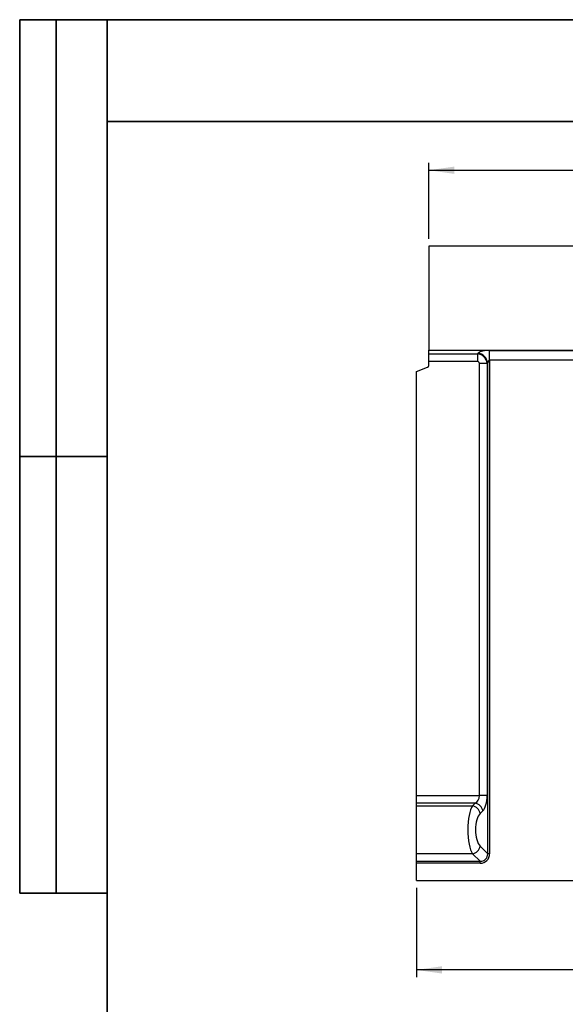
# Model space of a CAD drawing. Units: millimetres. Extents: x 8 to 453, y 1 to 291.
# Drawn here: x 8 to 83, y 156 to 291 of the extents above; entities that cross this region are included whole.
import ezdxf

# ---------------------------------------------------------------- set-up
doc = ezdxf.new("R2010")
doc.units = ezdxf.units.MM
doc.layers.add('FORMAT', color=7, linetype='Continuous')
doc.styles.add('SLDTEXTSTYLE1', font='TXT', dxfattribs={"width": 0.7})
doc.dimstyles.new('SLDDIMSTYLE1', dxfattribs={"dimtxt": 3.393075, "dimasz": 3.5, "dimexe": 0, "dimexo": 0.0625, "dimgap": 0.848269, "dimtad": 1, "dimlfac": 7, "dimrnd": 1e-09, "dimzin": 12, "dimdsep": 46, "dimtxsty": 'SLDTEXTSTYLE1', "dimsah": 1, "dimcen": 0.09, "dimadec": 0, "dimazin": 3, "dimtfac": 1, "dimtofl": 0, "dimtmove": 0, "dimatfit": 3, "dimfxl": 0, "dimfrac": 2, "dimtolj": 1, "dimtzin": 12, "dimarcsym": 0})

# ---------------------------------------------------------------- blocks, each defined once
blk = doc.blocks.new('_D_1')
at = {"layer": 'FORMAT'}
for p, q in [((207.04, 184.52), (207.04, 159.47)), ((62.47, 171.74), (62.47, 159.47)), ((207.04, 160.47), (62.47, 160.47))]:
    blk.add_line(p, q, dxfattribs=at)
for points in [[(62.47, 160.47), (65.97, 159.97), (65.97, 160.97)], [(207.04, 160.47), (203.54, 160.97), (203.54, 159.97)]]:
    blk.add_solid(points, dxfattribs=at)
at = {"layer": 'FORMAT', "insert": (129.67, 165.25), "char_height": 3.704, "attachment_point": 1, "style": 'SLDTEXTSTYLE1'}
blk.add_mtext('1012', dxfattribs=at)
blk = doc.blocks.new('_D_2')
at = {"layer": 'FORMAT'}
for p, q in [((64.18, 260.89), (64.18, 271.32)), ((207.04, 260.89), (207.04, 271.32)), ((64.18, 270.32), (207.04, 270.32))]:
    blk.add_line(p, q, dxfattribs=at)
for points in [[(64.18, 270.32), (67.68, 269.82), (67.68, 270.82)], [(207.04, 270.32), (203.54, 270.82), (203.54, 269.82)]]:
    blk.add_solid(points, dxfattribs=at)
at = {"layer": 'FORMAT', "insert": (129.31, 275.09), "char_height": 3.704, "attachment_point": 1, "style": 'SLDTEXTSTYLE1'}
blk.add_mtext('1000', dxfattribs=at)

msp = doc.modelspace()

# ---------------------------------------------------------------- linework, layer by layer
at = {"color": 7, "linetype": 'Continuous', "lineweight": 25}
for p, q in [((64.1811, 259.887), (64.1811, 245.6013)), ((99.7457, 259.887), (64.1811, 259.887)), ((64.1811, 245.6013), (207.0382, 245.6013)), ((64.1811, 245.1211), (64.1811, 245.6013)), ((64.1811, 245.1211), (70.8479, 245.1211)), ((64.1811, 244.0471), (64.1811, 245.1211)), ((70.8479, 245.1211), (70.9391, 245.1993)), ((70.8479, 245.1211), (70.8479, 244.0471)), ((72.5172, 245.5795), (85.0593, 245.5795)), ((72.5172, 244.2371), (72.5172, 245.5795)), ((70.8479, 244.0471), (64.1811, 244.0471)), ((64.1811, 243.5157), (64.1811, 244.0471)), ((72.1688, 243.7837), (71.1168, 243.7837)), ((71.1168, 184.4108), (71.1168, 243.7837)), ((72.2541, 243.8569), (72.1688, 243.7837)), ((72.1688, 243.7837), (72.1688, 184.4108)), ((72.2541, 176.4374), (72.2541, 243.8569)), ((85.0593, 244.2371), (72.5172, 244.2371)), ((72.5172, 244.2371), (72.5172, 176.4374)), ((62.4668, 242.6917), (63.9931, 243.2472)), ((62.4668, 184.4108), (62.4668, 242.6917)), ((62.4668, 184.4108), (71.1168, 184.4108)), ((62.4668, 183.3559), (62.4668, 184.4108)), ((72.1688, 184.4108), (71.1168, 184.4108)), ((70.5197, 183.3559), (62.4668, 183.3559)), ((62.4668, 183.0104), (62.4668, 183.3559)), ((62.4668, 183.0104), (70.1677, 183.0104)), ((62.4668, 176.4261), (62.4668, 183.0104)), ((70.1677, 183.0104), (70.5197, 183.3559)), ((71.5717, 182.301), (71.2197, 181.9554)), ((71.2134, 177.4781), (72.2541, 176.4374)), ((70.1614, 176.4261), (62.4668, 176.4261)), ((62.4668, 175.3854), (62.4668, 176.4261)), ((71.2021, 175.3854), (70.1614, 176.4261)), ((72.5172, 176.4374), (72.2541, 176.4374)), ((62.4668, 175.3854), (71.2021, 175.3854)), ((62.4668, 175.1224), (62.4668, 175.3854)), ((71.2021, 175.1224), (62.4668, 175.1224)), ((62.4668, 172.7442), (62.4668, 175.1224)), ((71.2021, 175.1224), (71.2021, 175.3854)), ((62.4668, 172.7442), (204.8954, 172.7442))]:
    msp.add_line(p, q, dxfattribs=at)
for centre, radius, start, end in [((70.69, 243.64), 1.5791, 7.894499, 80.923541), ((63.8954, 243.5157), 0.2857, 290, 0), ((69.9551, 181.7463), 1.2818, 9.389729, 80.450399), ((70.3071, 182.0918), 1.2818, 9.389729, 80.450399), ((69.947, 177.6926), 1.2845, 279.610528, 350.389472)]:
    msp.add_arc(centre, radius, start, end, dxfattribs=at)
for centre, major_axis, ratio, start_param, end_param in [((70.8064, 243.7431), (-0.9299, 1.0845), 0.92739865, 4.06990696, 5.50666436), ((72.5172, 244.9555), (1.7143, 0), 0.36397023, 1.57079633, 2.74016693), ((70.8064, 243.7431), (-0.2485, -0.2131), 0.87282062, 2.49911063, 3.93586804), ((72.5172, 243.6131), (0, 0.6239), 0.4579129, 0, 1.1693706), ((70.1466, 184.4108), (0, 1.1429), 0.84894963, 3.53638377, 4.71238898), ((71.1986, 184.4108), (0, 2.2857), 0.42447482, 3.53638377, 4.71238898), ((70.5642, 179.7136), (0, 3.5714), 0.28864288, 0.39479112, 2.74016693), ((71.6162, 179.7136), (0, 2.4286), 0.42447482, 0.39479112, 2.74016693), ((70.9652, 176.6743), (-1.1782, 1.1782), 0.85738017, 2.43282959, 3.85035571), ((70.9652, 176.6743), (1.005, -1.005), 0.80412701, 5.57442225, 6.99194837)]:
    msp.add_ellipse(centre, major_axis=major_axis, ratio=ratio, start_param=start_param, end_param=end_param, dxfattribs=at)
at = {"layer": 'FORMAT', "color": 7, "lineweight": 35}
for p, q in [((20, 291), (8, 291)), ((8, 291), (8, 171)), ((13, 171), (13, 291)), ((20, 291), (415, 291)), ((20, 291), (20, 5)), ((90, 277), (20, 277)), ((20, 231), (8, 231)), ((8, 171), (20, 171))]:
    msp.add_line(p, q, dxfattribs=at)

# ---------------------------------------------------------------- dimensions: what is measured, and where the dimension line sits
at = {"layer": 'FORMAT'}
for base, p1, p2, picture, middle in [((207.0382, 270.3156), (64.1811, 259.887), (207.0382, 259.887), '_D_2', (133.2856, 270.3156)), ((62.4668, 160.4715), (207.0382, 185.5233), (62.4668, 172.7442), '_D_1', (133.2856, 160.4715))]:
    dim = msp.add_linear_dim(base=base, p1=p1, p2=p2, dimstyle='SLDDIMSTYLE1', dxfattribs=at)
    dim.commit()
    dim.dimension.update_dxf_attribs({"geometry": picture, "text_midpoint": middle, "dimtype": 160})

doc.saveas('drawing.dxf')
